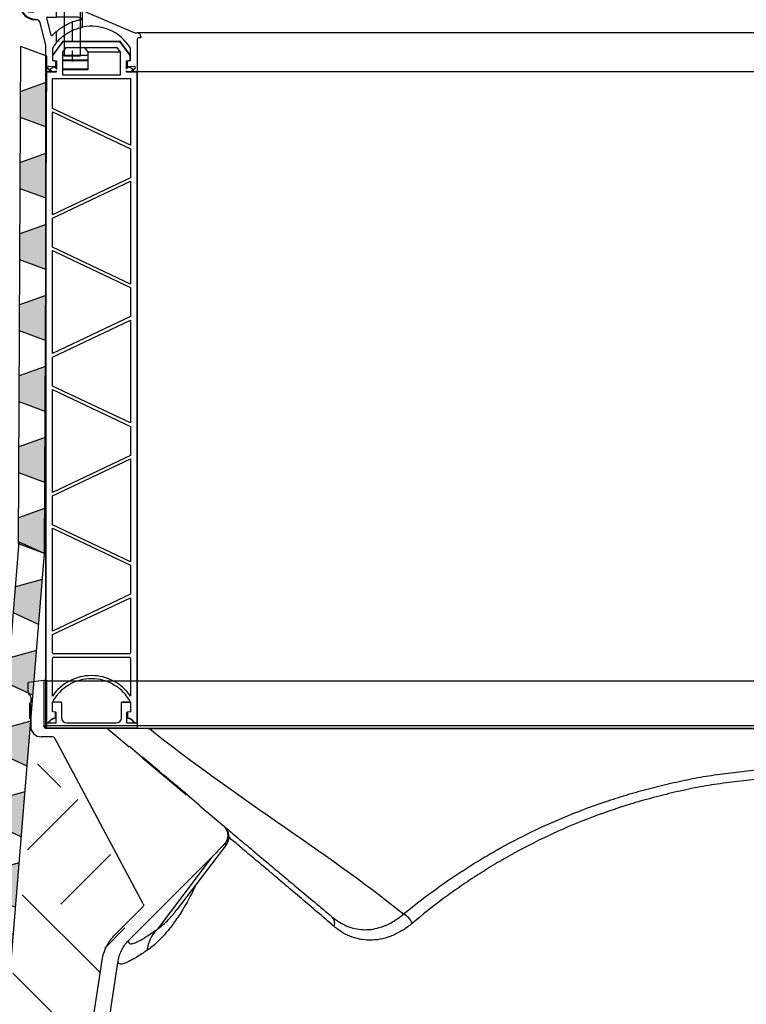
# Model space of a CAD drawing. Units: millimetres. Extents: x -1684 to 83164, y -17218 to 2846.
# Drawn here: x 81955 to 82234, y -2209 to -1831 of the extents above; entities that cross this region are included whole.
import ezdxf

# ---------------------------------------------------------------- set-up
doc = ezdxf.new("R2010")
doc.units = ezdxf.units.MM
doc.header["$LTSCALE"] = 10
doc.linetypes.add('HIDDEN', pattern=[0.375, 0.25, -0.125])
doc.linetypes.add('VONLAYER', pattern=[0])
for name, color, linetype in [('06 ELT', 7, 'Continuous'), ('BEMASS', 3, 'Continuous'), ('D_AUFLA', 38, 'Continuous'), ('SICHTBAR', 7, 'Continuous')]:
    doc.layers.add(name, color=color, linetype=linetype)

# ---------------------------------------------------------------- blocks, each defined once
blk = doc.blocks.new('*U23')
for p, q in [((-426.5, 0.33), (-432.5, -0.41)), ((-426.5, 0.33), (-426.5, -17)), ((-425.5, 0.45), (-425.5, 0)), ((-432.5, -4.31), (-432.5, -0.41)), ((-16.12, 0), (-425.5, 0)), ((-425.5, 0), (-425.5, -17)), ((-431.5, -6.04), (-431.5, -8.31)), ((-431.8, -8.31), (-431.5, -8.31)), ((-431.8, -9), (-431.8, -8.31)), ((-431.8, -8.31), (-431.5, -8.31)), ((-431.8, -8.34), (-431.8, -8.31)), ((-431.5, -9), (-431.8, -9)), ((-431.8, -9.86), (-431.5, -9.86)), ((-431.8, -10.75), (-431.5, -10.75)), ((-431.8, -11.38), (-431.8, -10.75)), ((-431.5, -9), (-431.5, -10.75)), ((-431.5, -11.38), (-431.8, -11.38)), ((-431.8, -12.5), (-431.5, -12.5)), ((-431.8, -13.69), (-431.5, -13.69)), ((-431.8, -14.38), (-431.8, -13.69)), ((-431.5, -14.38), (-431.8, -14.38)), ((-431.8, -14.38), (-431.5, -14.38)), ((-431.5, -11.38), (-431.5, -13.69)), ((-431.5, -14.38), (-431.5, -17.31)), ((-426.5, -17), (-425.5, -17)), ((-425.5, -17), (-42, -17)), ((-425.5, -17), (-425.5, -18)), ((-425.5, -18), (-402.48, -18)), ((-401.97, -18.19), (-393.73, -25.1)), ((-385.81, -18), (-42, -18)), ((-385.81, -18), (-385.81, -18.19)), ((-42, -18.19), (-385.81, -18.19)), ((-423.1, -21.31), (-427.5, -21.31)), ((-388.38, -85.48), (-422.22, -21.84)), ((-393.26, -25.23), (-388.71, -29.06)), ((-388.49, -29.5), (-371.86, -43.45)), ((-371.39, -43.59), (-366.83, -47.41)), ((-366.62, -47.85), (-357.7, -55.33)), ((-356.42, -62.61), (-375.31, -87.54)), ((-393.98, -99.51), (-362.15, -67.68)), ((-362.15, -67.68), (-383.03, -95.22)), ((-399.09, -97.2), (-388.56, -86.66))]:
    blk.add_line(p, q)
at = {"flags": 128}
for points in [[(-425.5, 0.45), (-425.67, 0.43), (-425.84, 0.41), (-426, 0.39), (-426.14, 0.37), (-426.27, 0.36), (-426.37, 0.34), (-426.44, 0.33), (-426.48, 0.33), (-426.5, 0.33)], [(-371.39, -43.59), (-371.72, -43.31), (-372.29, -42.83), (-373.07, -42.17), (-374.05, -41.35), (-375.2, -40.39), (-376.48, -39.31), (-377.87, -38.15), (-379.31, -36.94), (-380.78, -35.71), (-382.23, -34.49), (-383.61, -33.33), (-384.89, -32.25), (-386.04, -31.29), (-387.02, -30.47), (-387.81, -29.81), (-388.37, -29.33), (-388.71, -29.06)], [(-371.47, -43.56), (-371.8, -43.28), (-372.36, -42.81), (-373.14, -42.16), (-374.12, -41.34), (-375.26, -40.38), (-376.53, -39.31), (-377.91, -38.16), (-379.34, -36.96), (-380.8, -35.74), (-382.23, -34.53), (-383.61, -33.38), (-384.88, -32.31), (-386.02, -31.35), (-387, -30.53), (-387.77, -29.88), (-388.34, -29.41), (-388.67, -29.13)], [(-357.7, -55.33), (-357.45, -55.54), (-357.29, -55.68), (-357.2, -55.75), (-357.19, -55.76)]]:
    blk.add_lwpolyline(points, dxfattribs=at)
for centre, radius, start, end in [((-431.5, -4.31), 1, 180, 240), ((-432.5, -6.04), 1, 0, 60), ((-427.5, -17.31), 4, 180, 270), ((-425.5, -17), 1, 180, 270), ((-402.48, -18.8), 0.8, 50, 90), ((-423.1, -22.31), 1, 28, 90), ((-360.4, -59.59), 5, 322.9047, 50), ((-318.21, -92.9), 3.4, 338.8009, 44.7217), ((-292.06, -96.2), 7.78, 25.5002, 61.9029), ((-373.26, -104.87), 13.73, 135.3795, 173.6761)]:
    blk.add_arc(centre, radius, start, end)
at = {"extrusion": (0, 0, -1)}
for centre, major_axis, ratio, start_param, end_param in [((-470.37, 41.99), (95.29, 125.69), 0.976383, 1.665647, 1.710758), ((-474.68, 36.3), (-118.26, 98.92), 0.031628, 3.140068, 3.234927), ((-389.26, -85.95), (-0.47, 0.883), 0.999503, 1.570796, 2.845026)]:
    blk.add_ellipse(centre, major_axis=major_axis, ratio=ratio, start_param=start_param, end_param=end_param, dxfattribs=at)
for points, knots in [([(-431.8, -9.86), (-431.8, -9.73), (-431.8, -9.48), (-431.8, -9.2), (-431.8, -9.04), (-431.8, -9.01), (-431.8, -9)], [0, 0, 0, 0, 0.279584, 0.559132, 0.779369, 1, 1, 1, 1]), ([(-431.8, -10.75), (-431.8, -10.72), (-431.8, -10.65), (-431.8, -10.45), (-431.8, -10.16), (-431.8, -9.96), (-431.8, -9.86)], [0, 0, 0, 0, 0.2806743, 0.5602407, 0.7797129, 1, 1, 1, 1]), ([(-431.8, -12.5), (-431.8, -12.33), (-431.8, -12), (-431.8, -11.62), (-431.8, -11.41), (-431.8, -11.39), (-431.8, -11.38)], [0, 0, 0, 0, 0.2797467, 0.5591709, 0.7794436, 1, 1, 1, 1]), ([(-431.8, -13.69), (-431.8, -13.67), (-431.8, -13.63), (-431.8, -13.3), (-431.8, -12.91), (-431.8, -12.63), (-431.8, -12.5)], [0, 0, 0, 0, 0.279801, 0.55899, 0.779318, 1, 1, 1, 1]), ([(-402.48, -18), (-402.45, -18), (-402.39, -18), (-401.83, -18), (-400.81, -18), (-399.33, -18), (-397.47, -18), (-395.47, -18), (-393.34, -18), (-391.05, -18), (-388.52, -18), (-386.71, -18), (-385.81, -18)], [0, 0, 0, 0, 0.109145, 0.218154, 0.328699, 0.43904, 0.53431, 0.629614, 0.713452, 0.797361, 0.898631, 1, 1, 1, 1]), ([(-385.81, -18.19), (-385.81, -18.19), (-386.69, -18.18), (-388.46, -18.16), (-390.94, -18.14), (-393.18, -18.13), (-395.25, -18.12), (-397.2, -18.11), (-398.47, -18.11), (-399.59, -18.12), (-400.53, -18.12), (-401.42, -18.14), (-401.91, -18.16), (-401.97, -18.18), (-401.97, -18.19), (-401.97, -18.19)], [0, 0, 0, 0, 0.000002, 0.101796, 0.203485, 0.287268, 0.370973, 0.465793, 0.560577, 0.581773, 0.681304, 0.780988, 0.89042, 0.999998, 1, 1, 1, 1]), ([(-288.39, -89.33), (-281.2, -83.41), (-273.54, -77.76), (-263.25, -71.12), (-261.16, -69.81), (-256.9, -67.23), (-254.74, -65.97), (-248.18, -62.28), (-243.69, -59.93), (-234.47, -55.47), (-229.73, -53.36), (-219.99, -49.4), (-214.99, -47.54), (-207.27, -44.98), (-204.66, -44.16), (-200.69, -42.99), (-199.36, -42.61), (-196.68, -41.86), (-195.32, -41.5), (-191.25, -40.43), (-188.53, -39.76), (-183.05, -38.49), (-180.31, -37.89), (-176.16, -37.08), (-174.77, -36.83), (-171.99, -36.37), (-170.59, -36.15), (-166.38, -35.56), (-163.55, -35.22), (-157.9, -34.55), (-155.07, -34.22), (-149.42, -33.56), (-146.59, -33.23), (-132.45, -31.61), (-121.12, -30.34), (-87.13, -26.59), (-64.45, -24.18), (-41.75, -21.8)], [0, 0, 0, 0, 0.125, 0.125, 0.15625, 0.15625, 0.1875, 0.1875, 0.25, 0.25, 0.3125, 0.3125, 0.375, 0.375, 0.40625, 0.40625, 0.421875, 0.421875, 0.4375, 0.4375, 0.46875, 0.46875, 0.5, 0.5, 0.515625, 0.515625, 0.53125, 0.53125, 0.5625, 0.5625, 0.59375, 0.59375, 0.625, 0.625, 0.75, 0.75, 1, 1, 1, 1]), ([(-393.34, -25.21), (-393.41, -25.22), (-393.48, -25.21), (-393.62, -25.18), (-393.68, -25.14), (-393.73, -25.1)], [0, 0, 0, 0, 0.5, 0.5, 1, 1, 1, 1]), ([(-393.34, -25.21), (-393.33, -25.21), (-393.31, -25.21), (-393.28, -25.22), (-393.27, -25.23), (-393.26, -25.23)], [0, 0, 0, 0, 0.381722, 0.782138, 1, 1, 1, 1]), ([(-23.66, -23.8), (-47.57, -26.26), (-71.48, -28.75), (-107.3, -32.58), (-119.23, -33.88), (-137.13, -35.86), (-143.09, -36.52), (-152.03, -37.54), (-155.01, -37.87), (-159.47, -38.39), (-160.96, -38.56), (-163.94, -38.91), (-165.42, -39.1), (-168.39, -39.5), (-169.86, -39.71), (-172.8, -40.19), (-174.27, -40.45), (-178.64, -41.3), (-181.53, -41.94), (-187.3, -43.29), (-190.17, -44.01), (-194.45, -45.15), (-195.88, -45.54), (-198.69, -46.34), (-200.09, -46.76), (-207.03, -48.88), (-212.41, -50.74), (-222.85, -54.79), (-227.91, -56.96), (-237.75, -61.6), (-242.52, -64.06), (-249.49, -67.94), (-251.77, -69.27), (-255.16, -71.31), (-256.28, -72), (-258.5, -73.39), (-259.6, -74.09), (-262.87, -76.21), (-265.01, -77.65), (-269.22, -80.57), (-271.28, -82.06), (-277.36, -86.58), (-281.26, -89.68), (-285.03, -92.85)], [0, 0, 0, 0, 0.25, 0.25, 0.375, 0.375, 0.4375, 0.4375, 0.46875, 0.46875, 0.484375, 0.484375, 0.5, 0.5, 0.515625, 0.515625, 0.53125, 0.53125, 0.5625, 0.5625, 0.59375, 0.59375, 0.609375, 0.609375, 0.625, 0.625, 0.6875, 0.6875, 0.75, 0.75, 0.8125, 0.8125, 0.84375, 0.84375, 0.859375, 0.859375, 0.875, 0.875, 0.90625, 0.90625, 0.9375, 0.9375, 1, 1, 1, 1]), ([(-388.71, -29.06), (-388.7, -29.06), (-388.7, -29.06), (-388.69, -29.07), (-388.69, -29.07), (-388.68, -29.08), (-388.68, -29.1), (-388.67, -29.11), (-388.67, -29.12), (-388.67, -29.13), (-388.67, -29.13), (-388.67, -29.13), (-388.67, -29.13)], [0.00039030662, 0.00039030662, 0.00039030662, 0.00039030662, 0.00040588052, 0.00040588052, 0.00040588052, 0.00044016696, 0.00044016696, 0.00044016696, 0.00047436057, 0.00047436057, 0.00047436057, 0.00047471889, 0.00047471889, 0.00047471889, 0.00047471889]), ([(-388.49, -29.5), (-388.54, -29.45), (-388.59, -29.4), (-388.65, -29.27), (-388.67, -29.2), (-388.67, -29.13)], [0, 0, 0, 0, 0.5, 0.5, 1, 1, 1, 1]), ([(-371.47, -43.56), (-371.54, -43.57), (-371.61, -43.57), (-371.75, -43.53), (-371.81, -43.49), (-371.86, -43.45)], [0, 0, 0, 0, 0.5, 0.5, 1, 1, 1, 1]), ([(-371.47, -43.56), (-371.46, -43.56), (-371.45, -43.56), (-371.45, -43.56), (-371.43, -43.56), (-371.42, -43.57), (-371.41, -43.57), (-371.4, -43.57), (-371.4, -43.58), (-371.39, -43.59)], [0.00011007143, 0.00011007143, 0.00011007143, 0.00011007143, 0.00013317774, 0.00013317774, 0.00013317774, 0.00016693621, 0.00016693621, 0.00016693621, 0.00019455261, 0.00019455261, 0.00019455261, 0.00019455261]), ([(-366.83, -47.41), (-366.83, -47.41), (-366.82, -47.42), (-366.81, -47.44), (-366.8, -47.46), (-366.8, -47.48), (-366.8, -47.48)], [0, 0, 0, 0, 0.0667595, 0.4695589, 0.8722485, 1, 1, 1, 1]), ([(-366.62, -47.85), (-366.64, -47.83), (-366.69, -47.79), (-366.75, -47.69), (-366.79, -47.58), (-366.8, -47.5), (-366.8, -47.48)], [0, 0, 0, 0, 0.199899, 0.453759, 0.854298, 1, 1, 1, 1]), ([(-357.7, -55.33), (-357.44, -55.55), (-357.21, -55.79), (-356.79, -56.32), (-356.61, -56.6), (-356.3, -57.2), (-356.18, -57.51), (-356.01, -58.17), (-355.95, -58.5), (-355.92, -59), (-355.91, -59.17), (-355.93, -59.5), (-355.94, -59.67), (-356.01, -60.17), (-356.09, -60.5), (-356.31, -61.13), (-356.45, -61.44), (-356.8, -62.02), (-357, -62.29), (-357.23, -62.54)], [0, 0, 0, 0, 0.125, 0.125, 0.25, 0.25, 0.375, 0.375, 0.5, 0.5, 0.5625, 0.5625, 0.625, 0.625, 0.75, 0.75, 0.875, 0.875, 1, 1, 1, 1]), ([(-356.98, -55.94), (-356.58, -56.27), (-355.48, -57.19), (-353.47, -58.89), (-350.65, -61.25), (-347.43, -63.95), (-343.93, -66.89), (-339.72, -70.42), (-334.75, -74.59), (-328.9, -79.5), (-322.6, -84.78), (-318.06, -88.59), (-315.79, -90.5)], [0, 0, 0, 0, 0.051452, 0.142935, 0.235893, 0.328882, 0.42287, 0.516857, 0.636782, 0.756712, 0.878353, 1, 1, 1, 1]), ([(-315.03, -94.13), (-317.22, -92.26), (-321.6, -88.53), (-327.74, -83.32), (-333.51, -78.42), (-339.1, -73.67), (-344.48, -69.12), (-348.64, -65.63), (-351.61, -63.12), (-353.66, -61.4), (-354.87, -60.41), (-355.51, -59.88)], [0, 0, 0, 0, 0.1188558, 0.2380792, 0.3585332, 0.4794505, 0.6184707, 0.7659471, 0.8402519, 0.9145604, 1, 1, 1, 1]), ([(-368.09, -78.01), (-368.28, -78.42), (-369.01, -80.04), (-370.29, -82.54), (-371.91, -85.53), (-374.07, -89.16), (-376.65, -92.97), (-379.54, -96.62), (-382.2, -99.49), (-384.69, -101.76), (-386.17, -102.82), (-386.9, -103.35)], [0, 0, 0, 0, 0.025486, 0.099534, 0.175829, 0.252129, 0.405659, 0.553328, 0.701433, 0.850586, 1, 1, 1, 1]), ([(-383.03, -95.22), (-382.42, -94.79), (-381.18, -93.91), (-379.38, -92.3), (-378.15, -90.9), (-377.68, -90.38)], [0, 0, 0, 0, 0.384302, 0.769157, 1, 1, 1, 1]), ([(-377.68, -90.38), (-377.38, -90.06), (-376.65, -89.28), (-375.83, -88.17), (-375.35, -87.51)], [0, 0, 0, 0, 0.414915, 1, 1, 1, 1]), ([(-315.79, -90.5), (-315.79, -90.5), (-315.15, -91.14), (-312.98, -92.6), (-310.22, -94.02), (-307.16, -95), (-304.05, -95.42), (-300.88, -95.31), (-297.4, -94.59), (-293.65, -93.11), (-290.58, -91.07), (-288.84, -89.78), (-288.39, -89.33), (-288.39, -89.33)], [0, 0, 0, 0, 0.000002, 0.109925, 0.220206, 0.330116, 0.439711, 0.549673, 0.659272, 0.802072, 0.94489, 0.999999, 1, 1, 1, 1]), ([(-285.03, -92.85), (-286.23, -93.85), (-287.45, -94.75), (-289.95, -96.31), (-291.23, -96.97), (-293.17, -97.8), (-293.83, -98.05), (-295.14, -98.48), (-295.81, -98.67), (-297.8, -99.14), (-299.12, -99.32), (-301.73, -99.43), (-303.03, -99.37), (-304.64, -99.13), (-304.96, -99.07), (-305.6, -98.94), (-305.92, -98.87), (-306.87, -98.63), (-307.5, -98.43), (-309.34, -97.77), (-310.53, -97.21), (-312.84, -95.84), (-313.95, -95.05), (-315.03, -94.13)], [0, 0, 0, 0, 0.125, 0.125, 0.25, 0.25, 0.3125, 0.3125, 0.375, 0.375, 0.5, 0.5, 0.625, 0.625, 0.65625, 0.65625, 0.6875, 0.6875, 0.75, 0.75, 0.875, 0.875, 1, 1, 1, 1]), ([(-404.09, -107.07), (-403.94, -106.14), (-403.73, -105.22), (-403.16, -103.45), (-402.81, -102.58), (-402.17, -101.32), (-401.94, -100.91), (-401.45, -100.11), (-401.19, -99.72), (-400.37, -98.58), (-399.76, -97.87), (-399.09, -97.2)], [0, 0, 0, 0, 0.25, 0.25, 0.5, 0.5, 0.625, 0.625, 0.75, 0.75, 1, 1, 1, 1]), ([(-393.98, -99.51), (-393.99, -99.86), (-394, -100.57), (-393.26, -100.88), (-391.95, -100.61), (-390.3, -99.86), (-388.55, -98.88), (-386.39, -97.55), (-384.38, -96.16), (-383.03, -95.22)], [0, 0, 0, 0, 0.155727, 0.311453, 0.467929, 0.624406, 0.718235, 0.812065, 1, 1, 1, 1]), ([(-397.93, -107.32), (-397.77, -106.56), (-397.46, -105.01), (-396.55, -102.92), (-395.39, -101.05), (-394.45, -100.03), (-393.98, -99.51)], [0, 0, 0, 0, 0.262123, 0.531847, 0.763332, 1, 1, 1, 1]), ([(-386.9, -103.35), (-388.25, -104.24), (-390.95, -106.01), (-393.81, -107.61), (-395.87, -108.45), (-397.18, -108.78), (-397.94, -108.07), (-397.93, -108.34), (-397.93, -107.32), (-397.93, -107.32)], [0, 0, 0, 0, 0.1880962, 0.3764583, 0.5319022, 0.6875187, 0.8436681, 0.9999996, 1, 1, 1, 1])]:
    blk.add_open_spline(points, degree=3, knots=knots)
for points in [[(-385.81, -18.19), (-355.3, -42.87), (-319.02, -64.71), (-288.39, -89.33)], [(-408.1, -133.9), (-406.79, -124.96), (-405.45, -116.01), (-404.09, -107.07)], [(-401.94, -134.13), (-400.63, -125.19), (-399.29, -116.26), (-397.93, -107.32)]]:
    blk.add_open_spline(points, degree=3)
blk = doc.blocks.new('Noppenbahn_kurz')
at = {"layer": '06 ELT', "linetype": 'Continuous'}
for points in [[(0, 526.81), (0, 536.81), (10, 540.45), (10, 523.17)], [(0, 499.53), (0, 509.53), (10, 513.17), (10, 495.89)], [(0, 472.25), (0, 482.25), (10, 485.89), (10, 468.61)], [(0, 444.98), (0, 454.98), (10, 458.62), (10, 441.34)], [(0, 417.7), (0, 427.7), (10, 431.34), (10, 414.06)], [(0, 390.42), (0, 400.42), (10, 404.06), (10, 386.78)], [(0, 363.14), (0, 373.14), (10, 376.78), (10, 359.5)]]:
    blk.add_hatch(color=8, dxfattribs=at).paths.add_polyline_path(points)
at = {"color": 11, "linetype": 'VONLAYER'}
for p, q in [((0, 363.14), (0, 554.09)), ((10, 550.45), (0, 554.09)), ((10, 359.5), (10, 550.45))]:
    blk.add_line(p, q, dxfattribs=at)
at = {"color": 7, "linetype": 'VONLAYER'}
for p, q in [((10, 540.45), (0, 536.81)), ((10, 523.17), (0, 526.81)), ((10, 513.17), (0, 509.53)), ((10, 495.89), (0, 499.53)), ((10, 485.89), (0, 482.25)), ((10, 468.61), (0, 472.25)), ((10, 458.62), (0, 454.98)), ((10, 441.34), (0, 444.98)), ((10, 431.34), (0, 427.7)), ((10, 414.06), (0, 417.7)), ((10, 404.06), (0, 400.42)), ((10, 386.78), (0, 390.42)), ((10, 376.78), (0, 373.14)), ((10, 359.5), (0, 363.14))]:
    blk.add_line(p, q, dxfattribs=at)
blk = doc.blocks.new('40er_Rost_befahrbar')
at = {"linetype": 'Continuous'}
h = blk.add_hatch(dxfattribs=at)
h.set_pattern_fill('ANSI32', style=0)
h.set_pattern_definition([(135, (659.261, -170.747), (6.7352, 6.7352), []), (135, (654.771, -170.747), (6.7352, 6.7352), [])])
h.paths.add_polyline_path([(183.64, 48), (183.64, 57), (185.24, 57), (185.24, 48)], flags=0)
at = {"color": 7, "linetype": 'Continuous'}
for p, q in [((-29.96, 57), (-24.46, 57)), ((1.54, 58), (-24.46, 58)), ((-24.46, 58), (-24.46, 57)), ((-24.46, 55.5), (-24.46, 57)), ((-22.96, 57), (-24.46, 57)), ((-22.96, 57), (29.74, 57)), ((-22.96, 57), (-22.96, 55.5)), ((-21.56, 57), (-19.96, 57)), ((-21.56, 57), (-21.56, 48)), ((-19.96, 57), (-19.96, 48)), ((-4.46, 57), (-2.86, 57)), ((-4.46, 57), (-4.46, 48)), ((-2.86, 57), (-2.86, 48)), ((-2.06, 57), (-0.46, 57)), ((1.54, 58), (1.54, 57)), ((12.64, 57), (14.24, 57)), ((12.64, 57), (12.64, 48)), ((14.24, 57), (14.24, 48)), ((29.74, 57), (31.34, 57)), ((29.74, 57), (29.74, 48)), ((31.34, 57), (31.34, 48)), ((31.34, 57), (63.94, 57)), ((46.84, 57), (48.44, 57)), ((46.84, 57), (46.84, 48)), ((48.44, 57), (48.44, 48)), ((63.94, 57), (65.54, 57)), ((63.94, 57), (63.94, 48)), ((65.54, 57), (65.54, 48)), ((65.54, 57), (98.14, 57)), ((81.04, 57), (82.64, 57)), ((81.04, 57), (81.04, 48)), ((82.64, 57), (82.64, 48)), ((98.14, 57), (99.74, 57)), ((98.14, 57), (98.14, 48)), ((99.74, 57), (99.74, 48)), ((99.74, 57), (132.34, 57)), ((115.24, 57), (116.84, 57)), ((115.24, 57), (115.24, 48)), ((116.84, 57), (116.84, 48)), ((132.34, 57), (133.94, 57)), ((132.34, 57), (132.34, 48)), ((133.94, 57), (133.94, 48)), ((133.94, 57), (166.54, 57)), ((149.44, 57), (151.04, 57)), ((149.44, 57), (149.44, 48)), ((151.04, 57), (151.04, 48)), ((166.54, 57), (168.14, 57)), ((166.54, 57), (166.54, 48)), ((168.14, 57), (168.14, 48)), ((168.14, 57), (200.74, 57)), ((183.64, 57), (185.24, 57)), ((183.64, 57), (183.64, 48)), ((185.24, 57), (185.24, 48)), ((200.74, 57), (202.34, 57)), ((200.74, 57), (200.74, 48)), ((202.34, 57), (202.34, 48)), ((202.34, 57), (234.94, 57)), ((217.84, 57), (219.44, 57)), ((217.84, 57), (217.84, 48)), ((219.44, 57), (219.44, 48)), ((234.94, 57), (236.54, 57)), ((234.94, 57), (234.94, 48)), ((236.54, 57), (236.54, 48)), ((236.54, 57), (269.14, 57)), ((252.04, 57), (253.64, 57)), ((252.04, 57), (252.04, 48)), ((253.64, 57), (253.64, 48)), ((269.14, 57), (270.74, 57)), ((269.14, 57), (269.14, 48)), ((270.74, 57), (270.74, 48)), ((270.74, 57), (303.34, 57)), ((286.24, 57), (287.84, 57)), ((286.24, 57), (286.24, 48)), ((287.84, 57), (287.84, 48)), ((303.34, 57), (304.94, 57)), ((303.34, 57), (303.34, 48)), ((304.94, 57), (304.94, 48)), ((304.94, 57), (337.54, 57)), ((320.44, 57), (322.04, 57)), ((320.44, 57), (320.44, 48)), ((322.04, 57), (322.04, 48)), ((337.54, 57), (339.14, 57)), ((337.54, 57), (337.54, 48)), ((339.14, 57), (339.14, 48)), ((339.14, 57), (358.04, 57)), ((354.64, 57), (356.24, 57)), ((354.64, 57), (354.64, 48)), ((356.24, 57), (356.24, 48)), ((358.04, 57), (358.04, 55.5)), ((358.04, 57), (359.54, 57)), ((359.54, 55.5), (359.54, 57)), ((365.04, 57), (359.54, 57)), ((-32.46, 39.5), (-32.46, 54.5)), ((-30.96, 39.5), (-30.96, 54.51)), ((-29.96, 55.5), (-24.46, 55.5)), ((-24.46, 55.5), (-22.96, 55.5)), ((359.54, 55.5), (358.04, 55.5)), ((365.04, 55.5), (359.54, 55.5)), ((366.04, 39.5), (366.04, 54.51)), ((367.54, 39.5), (367.54, 54.5)), ((-19.96, 48), (-21.56, 48)), ((-2.86, 48), (-4.46, 48)), ((14.24, 48), (12.64, 48)), ((31.34, 48), (29.74, 48)), ((48.44, 48), (46.84, 48)), ((65.54, 48), (63.94, 48)), ((82.64, 48), (81.04, 48)), ((99.74, 48), (98.14, 48)), ((116.84, 48), (115.24, 48)), ((133.94, 48), (132.34, 48)), ((151.04, 48), (149.44, 48)), ((168.14, 48), (166.54, 48)), ((185.24, 48), (183.64, 48)), ((202.34, 48), (200.74, 48)), ((219.44, 48), (217.84, 48)), ((236.54, 48), (234.94, 48)), ((253.64, 48), (252.04, 48)), ((270.74, 48), (269.14, 48)), ((287.84, 48), (286.24, 48)), ((304.94, 48), (303.34, 48)), ((322.04, 48), (320.44, 48)), ((339.14, 48), (337.54, 48)), ((356.24, 48), (354.64, 48)), ((-29.96, 38.5), (-24.46, 38.5)), ((-24.46, 38.5), (-24.46, 37)), ((-24.46, 38.5), (-22.96, 38.5)), ((-22.96, 38.5), (-22.96, 37)), ((359.54, 38.5), (358.04, 38.5)), ((358.04, 38.5), (358.04, 37)), ((359.54, 38.5), (359.54, 37)), ((365.04, 38.5), (359.54, 38.5)), ((-29.96, 37), (-24.46, 37)), ((-24.46, 19), (-24.46, 37)), ((-24.46, 37), (359.54, 37)), ((-18.46, 37), (-18.46, 19)), ((359.54, 37), (359.54, 19)), ((365.04, 37), (359.54, 37)), ((-18.46, 19), (-24.46, 19)), ((362.54, 19), (359.54, 19))]:
    blk.add_line(p, q, dxfattribs=at)
at = {"color": 7}
blk.add_lwpolyline([(362.54, 37), (367.54, 37), (367.54, -53), (362.54, -53)], close=True, dxfattribs=at)
at = {"color": 7, "linetype": 'Continuous'}
for centre, radius, start, end in [((-29.96, 54.5), 2.5, 90, 180), ((365.04, 54.5), 2.5, 360, 90), ((-29.96, 54.5), 1, 90, 180), ((365.04, 54.5), 1, 360, 90), ((-29.96, 39.5), 2.5, 180, 270), ((-29.96, 39.5), 1, 180, 270), ((365.04, 39.5), 1, 270, 360), ((365.04, 39.5), 2.5, 270, 0)]:
    blk.add_arc(centre, radius, start, end, dxfattribs=at)
at = {"layer": 'SICHTBAR', "color": 1, "linetype": 'HIDDEN', "ltscale": 3}
blk.add_line((-21.46, 55), (-21.46, 17), dxfattribs=at)
blk = doc.blocks.new('*U16')
at = {"linetype": 'Continuous', "lineweight": 0}
h = blk.add_hatch(dxfattribs=at)
h.set_pattern_fill('ANSI31', scale=5, style=0)
h.set_pattern_definition([(135, (815.848, -1824.928), (11.22532, 11.22532), [])])
h.paths.add_polyline_path([(37.5, 238.1), (37.5, 235.19), (37.4, 235.19), (37.4, 238.18), (38.9, 238.45), (38.9, 240.26), (34.95, 245.7), (13.05, 245.7), (9.1, 240.26), (9.1, 238.45), (10.6, 238.18), (10.6, 235.19), (10.5, 235.19), (10.5, 238.1), (9, 238.36), (9, 240.29), (13, 245.8), (35, 245.8), (39, 240.29), (39, 238.36)], flags=0)
at = {"color": 7, "linetype": 'Continuous', "lineweight": 30}
for p, q in [((-3.5, 260.03), (-3.5, 276.05)), ((-3.3, 260.03), (-3.3, 276.05)), ((-2.55, 277), (3.05, 277)), ((-2.55, 276.8), (3.05, 276.8)), ((424.5, 277), (3.05, 277)), ((3.8, 276.05), (3.8, 275.5)), ((4, 276.05), (4, 275.5)), ((424.5, 249.04), (424.5, 277)), ((-1.5, 274.7), (-1.5, 260.03)), ((0.2, 275), (-1.2, 275)), ((0.5, 274.29), (0.5, 274.7)), ((2.5, 274.45), (2.77, 274.72)), ((2.5, 274.45), (2.5, 274)), ((3, 273.5), (3.5, 273.5)), ((3.5, 275.2), (3.25, 275.2)), ((3.5, 275), (3.25, 275)), ((4, 273), (4, 259.8)), ((2, 257.3), (2, 271.81)), ((5.8, 258), (10.5, 258)), ((10.5, 258), (19.4, 258)), ((10.5, 258), (10.5, 255)), ((19.4, 258), (19.59, 257.96)), ((424.5, 258), (19.4, 258)), ((20.5, 251.15), (20.5, 257.58)), ((20.5, 257.58), (40.61, 249.04)), ((424.5, 257.96), (424.5, 258)), ((0, 257), (1.7, 257)), ((2.5, 254.03), (2.5, 254.23)), ((2.5, 254.03), (2.5, 254.23)), ((2.83, 254.03), (2.5, 254.03)), ((2.85, 254.03), (2.5, 254.03)), ((8.6, 247.99), (6.91, 254.75)), ((7.1, 255), (10.5, 255)), ((18.85, 255), (10.5, 255)), ((18.85, 255), (18.93, 254.98)), ((6.48, 244.06), (4.28, 252.89)), ((13, 245.8), (9, 240.29)), ((10.5, 249.43), (10.5, 249.43)), ((10.5, 249.43), (10.5, 245.14)), ((13, 245.8), (35, 245.8)), ((39, 240.29), (35, 245.8)), ((40.8, 249), (41.5, 249)), ((424.5, 249), (41.5, 249)), ((41.5, 246.5), (41.5, 234)), ((43, 247), (42, 247)), ((43, 247.5), (43, 247)), ((424.5, 249), (424.5, 249.04)), ((424.5, 247.5), (424.5, 249)), ((424.5, 247), (424.5, 247.5)), ((424.5, 246.5), (424.5, 247)), ((424.5, 234), (424.5, 246.5)), ((6.5, 234), (6.5, 243.94)), ((9, 242.96), (9, 238.53)), ((13.05, 245.7), (9.1, 240.26)), ((13, 241.58), (14.25, 243.3)), ((13.05, 245.7), (34.95, 245.7)), ((14.25, 243.3), (33.75, 243.3)), ((21.38, 243.3), (22.63, 241.58)), ((33.75, 243.3), (35, 241.58)), ((38.9, 240.26), (34.95, 245.7)), ((39, 238.53), (39, 242.96)), ((9, 240.29), (9, 238.36)), ((9, 238.36), (10.5, 238.1)), ((9.1, 240.26), (9.1, 238.45)), ((9.1, 238.45), (10.5, 238.2)), ((9.1, 238.45), (10.6, 238.18)), ((9.16, 238.33), (10.03, 238.18)), ((9.16, 238.33), (9.18, 238.33)), ((10.5, 238.2), (10.5, 235.19)), ((10.6, 238.18), (10.6, 235.19)), ((13, 232.7), (13, 241.58)), ((22.63, 240.26), (13, 240.26)), ((22.63, 238.45), (13, 238.45)), ((22.63, 238.18), (13, 238.18)), ((35, 241.58), (22.63, 241.58)), ((22.63, 241.58), (22.63, 234.8)), ((35, 241.58), (35, 232.7)), ((37.4, 238.18), (38.9, 238.45)), ((37.4, 235.19), (37.4, 238.18)), ((37.5, 238.2), (38.9, 238.45)), ((37.5, 238.1), (39, 238.36)), ((37.5, 235.19), (37.5, 238.2)), ((37.96, 238.18), (38.83, 238.33)), ((38.9, 238.45), (38.9, 240.26)), ((39, 238.36), (39, 240.29)), ((7.2, 235.9), (7.16, 235.83)), ((7.25, 235.47), (8.76, 234.3)), ((9.77, 235.93), (7.49, 236.08)), ((10.07, 235.95), (9.58, 235.77)), ((10.41, 235.4), (9.97, 235.85)), ((10.2, 237.98), (10.2, 236.14)), ((10.5, 238.1), (10.5, 235.19)), ((10.5, 235.19), (10.6, 235.19)), ((13, 235.19), (22.63, 235.19)), ((22.63, 234.8), (13, 234.8)), ((37.4, 235.19), (37.5, 235.19)), ((37.5, 235.19), (37.5, 238.1)), ((37.84, 238.1), (37.5, 238.1)), ((38.03, 235.85), (37.59, 235.4)), ((37.8, 236.14), (37.8, 237.98)), ((38.42, 235.77), (37.93, 235.95)), ((40.51, 236.08), (38.23, 235.93)), ((39.24, 234.3), (40.74, 235.47)), ((39.88, 234.8), (39.88, 234.8)), ((40.83, 235.83), (40.8, 235.9)), ((7, 234), (6.5, 234)), ((10.5, 234), (6.5, 234)), ((6.5, -16), (6.5, 234)), ((6.6, -15.9), (6.6, 233.9)), ((10.5, 233.9), (6.6, 233.9)), ((8.9, 234.24), (10.16, 234.05)), ((9, 219.98), (9, 231.5)), ((9, 231.5), (39, 231.5)), ((10.5, 234.05), (10.2, 234.05)), ((10.5, 234.35), (10.5, 233.9)), ((10.5, 233.9), (10.5, 234)), ((35, 232.7), (13, 232.7)), ((37.5, 233.9), (37.5, 234.35)), ((41.5, 234), (37.5, 234)), ((37.5, 234), (37.5, 233.9)), ((41.4, 233.9), (37.5, 233.9)), ((40.7, 234.05), (37.8, 234.05)), ((37.84, 234.05), (39.1, 234.24)), ((39, 231.5), (39, 205.79)), ((41.5, 234), (41, 234)), ((41.4, 233.9), (41.4, -15.9)), ((41.5, 234), (41.5, -16)), ((424.5, 234), (41.5, 234)), ((424.5, 234), (41.5, 234)), ((424.5, 233), (389.5, 233)), ((389.5, 233), (389.5, -17)), ((421.5, 233), (421.5, 234)), ((424.5, 233), (424.5, -17)), ((39, 205.79), (9, 219.98)), ((9, 218.65), (39, 204.47)), ((9, 179.15), (9, 218.65)), ((6.5, 214), (6.5, 99)), ((39, 204.47), (39, 193.33)), ((39, 193.33), (9, 179.15)), ((9, 177.81), (39, 191.99)), ((39, 191.99), (39, 152.49)), ((9, 166.68), (9, 177.81)), ((39, 152.49), (9, 166.68)), ((9, 165.35), (39, 151.17)), ((9, 125.85), (9, 165.35)), ((39, 151.17), (39, 140.03)), ((39, 140.03), (9, 125.85)), ((9, 124.51), (39, 138.69)), ((39, 138.69), (39, 99.19)), ((9, 113.38), (9, 124.51)), ((39, 99.19), (9, 113.38)), ((9, 72.55), (9, 112.05)), ((9, 112.05), (39, 97.87)), ((39, 97.87), (39, 86.73)), ((39, 86.73), (9, 72.55)), ((9, 71.21), (39, 85.39)), ((39, 85.39), (39, 45.89)), ((9, 60.08), (9, 71.21)), ((39, 45.89), (9, 60.08)), ((9, 19.25), (9, 58.75)), ((9, 58.75), (39, 44.57)), ((39, 44.57), (39, 33.43)), ((39, 33.43), (9, 19.25)), ((9, 17.92), (39, 32.1)), ((39, 32.1), (39, 11)), ((9, 11), (9, 17.92)), ((9, -5.69), (9, 8.8)), ((38.5, 10.5), (9.5, 10.5)), ((9.5, 9.3), (38.5, 9.3)), ((39, 8.8), (39, -5.69)), ((9, -11.65), (9, -8)), ((12.05, -8), (9, -8)), ((9, -11.47), (9, -9.75)), ((12.05, -8), (12.3, -8)), ((12.5, -8.2), (12.5, -14)), ((35.5, -14), (35.5, -8.2)), ((35.7, -8), (35.95, -8)), ((39, -8), (35.95, -8)), ((39, -8), (39, -11.65)), ((39, -9.75), (39, -11.47)), ((10.2, -11.86), (9, -11.65)), ((9.12, -11.65), (9, -11.65)), ((10.33, -11.87), (9.16, -11.66)), ((9.53, -14.15), (10.2, -13.91)), ((9.53, -14.15), (10.17, -13.92)), ((9.56, -14.24), (10.2, -14.01)), ((10.2, -14.01), (10.17, -13.92)), ((10.2, -13.92), (10.17, -13.93)), ((10.2, -13.91), (10.2, -11.86)), ((10.28, -11.86), (10.2, -11.86)), ((10.5, -13.91), (10.2, -13.91)), ((10.2, -13.92), (10.2, -14.01)), ((10.5, -13.92), (10.2, -13.92)), ((10.5, -14.01), (10.2, -14.01)), ((10.5, -15.8), (10.5, -12.07)), ((37.5, -12.07), (37.5, -15.8)), ((38.83, -11.66), (37.66, -11.87)), ((39, -11.65), (37.8, -11.86)), ((37.8, -11.86), (37.8, -13.91)), ((37.8, -13.91), (38.47, -14.15)), ((37.83, -13.92), (37.8, -14.01)), ((37.83, -13.92), (37.8, -13.92)), ((37.83, -13.93), (37.8, -13.92)), ((37.8, -13.92), (37.8, -14.01)), ((37.8, -14.01), (38.44, -14.24)), ((37.83, -13.92), (38.47, -14.15)), ((7, -16), (6.5, -16)), ((6.5, -17.8), (6.5, -16.2)), ((7, -15.9), (6.6, -15.9)), ((6.7, -16), (10.3, -16)), ((41.3, -18), (6.7, -18)), ((14.5, -16), (33.5, -16)), ((37.7, -16), (41.3, -16)), ((41.4, -15.9), (41, -15.9)), ((41.5, -16), (41, -16)), ((41.3, -18), (421.5, -18)), ((41.5, -16.2), (41.5, -17.8)), ((424.5, -17), (389.5, -17)), ((421.5, -17.8), (421.5, -17)), ((421.5, -18), (421.5, -17.8))]:
    blk.add_line(p, q, dxfattribs=at)
at = {"color": 8, "linetype": 'Continuous', "lineweight": 30}
for p, q in [((9.02, 247.99), (8.6, 247.99)), ((10.05, 238.18), (10.03, 238.18)), ((8.59, 234.42), (7.82, 234.42)), ((10.5, 235.77), (10.04, 235.77)), ((10.07, 235.95), (10.5, 235.95)), ((10.2, 237.98), (10.5, 237.98)), ((10.5, 236.14), (10.2, 236.14)), ((37.84, 234.05), (40.69, 234.05)), ((39.1, 234.24), (40.36, 234.24)), ((39.24, 234.3), (40.29, 234.3)), ((36.04, -8.02), (39, -8.02)), ((37.5, -12.07), (37.8, -12.07)), ((37.8, -11.87), (37.66, -11.87)), ((38.83, -11.66), (38.92, -11.66))]:
    blk.add_line(p, q, dxfattribs=at)
at = {"color": 7, "linetype": 'Continuous', "lineweight": 30, "flags": 128}
for points in [[(20.5, 257.58), (20.41, 257.61), (20.1, 257.74), (19.59, 257.96)], [(20.08, 254.49), (19.77, 254.63), (19.38, 254.79), (18.93, 254.98)]]:
    blk.add_lwpolyline(points, dxfattribs=at)
at = {"color": 7, "linetype": 'Continuous', "lineweight": 30}
for centre, radius, start, end in [((-2.55, 276.05), 0.95, 90, 180), ((-2.55, 276.05), 0.75, 90, 180), ((3.05, 276.05), 0.95, 0, 90), ((3.05, 276.05), 0.75, 0, 90), ((-1.2, 274.7), 0.3, 90, 180), ((0.2, 274.7), 0.3, 0, 90), ((3, 274.29), 2.5, 180, 242.336), ((3.25, 274.45), 0.75, 90, 180), ((3, 274), 0.5, 180, 270), ((3.25, 274.45), 0.55, 90, 150.3695), ((3.5, 275.5), 0.3, 270, 0), ((3.5, 275.5), 0.5, 270, 0), ((3.5, 273), 0.5, 0, 90), ((1.7, 271.81), 0.3, 0, 62.336), ((2.5, 260.03), 6, 180, 270), ((2.5, 260.03), 5.8, 180, 270), ((2.5, 260.03), 4, 180, 227.475), ((0, 257.3), 0.3, 227.475, 270), ((1.7, 257.3), 0.3, 270, 0), ((5.8, 259.8), 1.8, 180, 270), ((2.83, 252.53), 1.5, 14, 90), ((7.1, 254.8), 0.2, 90, 194), ((24, 234), 17.5, 101.537, 107.8353), ((24, 234), 17.5, 31.1859, 101.5403), ((8.79, 248.04), 0.2, 194, 317.2874), ((24, 234), 20.5, 131.1846, 137.2874), ((24, 234), 17.5, 135.5891, 140.4772), ((40.8, 249.5), 0.5, 247, 270), ((41.5, 247.5), 1.5, 0, 90), ((42, 246.5), 0.5, 90, 180), ((6, 243.94), 0.5, 0, 14), ((9.2, 242.96), 0.2, 148.8141, 180), ((24, 234), 17.5, 140.4772, 148.8141), ((38.8, 242.96), 0.2, 0, 31.1859), ((9.2, 238.53), 0.2, 180, 260), ((10, 237.98), 0.2, 0, 80), ((38, 237.98), 0.2, 100, 180), ((38.8, 238.53), 0.2, 280, 0), ((7, 235), 1, 270, 324.8988), ((7.44, 235.71), 0.3, 156.2146, 231.9751), ((7.47, 235.78), 0.3, 86.2519, 156.2146), ((10.84, 232.3), 3.7, 110, 144.8988), ((9.75, 235.63), 0.3, 45, 86.2519), ((10, 236.14), 0.2, 290, 0), ((10.2, 235.19), 0.3, 0, 45), ((37.8, 235.19), 0.3, 135, 180), ((38, 236.14), 0.2, 180, 250), ((38.25, 235.63), 0.3, 93.7481, 135), ((37.15, 232.3), 3.7, 35.1012, 70), ((41, 235), 1, 215.1012, 270), ((40.53, 235.78), 0.3, 23.7854, 93.7481), ((40.56, 235.71), 0.3, 308.0249, 23.7854), ((8.94, 234.53), 0.3, 231.9751, 261.6253), ((10.2, 234.35), 0.3, 261.6253, 0), ((37.8, 234.35), 0.3, 180, 278.3747), ((39.05, 234.53), 0.3, 278.3747, 308.0249), ((9.5, 11), 0.5, 180, 270), ((9.5, 8.8), 0.5, 90, 180), ((38.5, 11), 0.5, 270, 0), ((38.5, 8.8), 0.5, 0, 90), ((24, -16), 18.2, 34.495, 145.505), ((24, -16), 17, 28.0725, 151.9275), ((12.3, -8.2), 0.2, 0, 90), ((35.7, -8.2), 0.2, 90, 180), ((35.95, -8.2), 0.2, 61.4021, 90), ((10.82, -17.7), 3.78, 110, 144.7608), ((10.82, -17.7), 3.68, 110, 144.7608), ((9.2, -11.47), 0.2, 180, 260), ((10.3, -12.07), 0.2, 0, 80), ((14.5, -14), 2, 180, 270), ((33.5, -14), 2, 270, 0), ((37.7, -12.07), 0.2, 100, 180), ((37.18, -17.7), 3.68, 35.2392, 70), ((37.18, -17.7), 3.78, 35.2392, 70), ((38.8, -11.47), 0.2, 280, 0), ((6.7, -16.2), 0.2, 90, 180), ((6.7, -17.8), 0.2, 180, 270), ((7, -15), 0.9, 270, 324.7608), ((7, -15), 1, 270, 324.7608), ((7.4, -15), 1, 258.463, 270), ((10.3, -15.8), 0.2, 270, 0), ((37.7, -15.8), 0.2, 180, 270), ((41, -15), 1, 215.2392, 270), ((41, -15), 0.9, 215.2392, 270), ((41.3, -16.2), 0.2, 0, 90), ((41.3, -17.8), 0.2, 270, 0)]:
    blk.add_arc(centre, radius, start, end, dxfattribs=at)
for points, knots in [([(10.5, 249.43), (10.51, 249.44), (10.54, 249.46), (10.92, 249.79), (11.74, 250.44), (13.04, 251.36), (14.74, 252.33), (16.67, 253.18), (18.4, 253.74), (19.49, 254), (19.9, 254.09), (20.04, 254.11)], [0, 0, 0, 0, 0.062634, 0.150377, 0.27063, 0.392907, 0.539056, 0.686662, 0.818962, 0.938142, 1, 1, 1, 1]), ([(20.08, 254.49), (20.11, 254.48), (20.15, 254.46), (20.19, 254.39), (20.2, 254.35), (20.2, 254.32), (20.2, 254.3), (20.2, 254.27), (20.19, 254.23), (20.15, 254.17), (20.1, 254.13), (20.05, 254.12), (20.04, 254.11)], [0, 0, 0, 0, 0.2431391, 0.3652214, 0.4043785, 0.4331906, 0.462169, 0.488118, 0.5329163, 0.6215507, 0.886668, 1, 1, 1, 1]), ([(10.5, 245.14), (10.5, 245.14), (10.49, 245.13), (10.57, 245.23), (11.05, 245.79), (11.98, 246.76), (13.45, 248.02), (15.24, 249.21), (17.14, 250.13), (18.71, 250.7), (19.86, 251.01), (20.4, 251.13), (20.5, 251.15), (20.5, 251.15), (20.5, 251.15)], [0, 0, 0, 0, 0.00039, 0.065365, 0.144549, 0.25831, 0.376616, 0.520057, 0.629462, 0.739298, 0.838605, 0.933749, 0.994215, 1, 1, 1, 1])]:
    blk.add_open_spline(points, degree=3, knots=knots, dxfattribs=at)

msp = doc.modelspace()

# ---------------------------------------------------------------- hatches: boundary and pattern name
at = {"layer": 'D_AUFLA'}
h = msp.add_hatch(dxfattribs=at)
h.set_pattern_fill('EARTH', color=1, scale=10, angle=45, style=0)
h.set_pattern_definition([(45, (71929.436, -3534.56), (7e-15, 89.80256), [63.5, -63.5]), (45, (71912.6, -3517.72), (7e-15, 89.80256), [63.5, -63.5]), (45, (71895.76, -3500.88), (7e-15, 89.80256), [63.5, -63.5]), (135, (71895.76, -3489.656), (-89.80256, 7e-15), [63.5, -63.5]), (135, (71912.6, -3472.82), (-89.80256, 7e-15), [63.5, -63.5]), (135, (71929.436, -3455.98), (-89.80256, 7e-15), [63.5, -63.5])])
h.paths.add_polyline_path([(81377.33, -2137.49), (81376.27, -2063.3), (81772.98, -2056.97), (81758.21, -2177.93), (81942.58, -2178.65), (81939.06, -2221.88), (81948.73, -2226.32), (81962.8, -2106.37), (82001.23, -2171.01), (81986.4, -2192.13), (81970, -2312.91), (81963.17, -2379.3), (81891.22, -2374.75), (81656.65, -2376.93), (81627.41, -2326.11), (81573.44, -2263.48), (81556.27, -2227.05), (81393.21, -2182.27)])

# ---------------------------------------------------------------- block references
at = {"color": 1}
for name, p in [('40er_Rost_befahrbar', (81996.4, -1864.06)), ('*U23', (82390.49, -2085.06))]:
    msp.add_blockref(name, p, dxfattribs=at)
at = {"color": 11}
for p, rotation in [((81952.4, -2395.45), 359.7074405421669), ((81909.57, -2583.83), 355.3429512196097)]:
    msp.add_blockref('Noppenbahn_kurz', p, dxfattribs=dict(at, rotation=rotation))
at = {"layer": 'BEMASS', "color": 3}
msp.add_blockref('*U16', (81958.29, -2085.06), dxfattribs=at)

doc.saveas('drawing.dxf')
